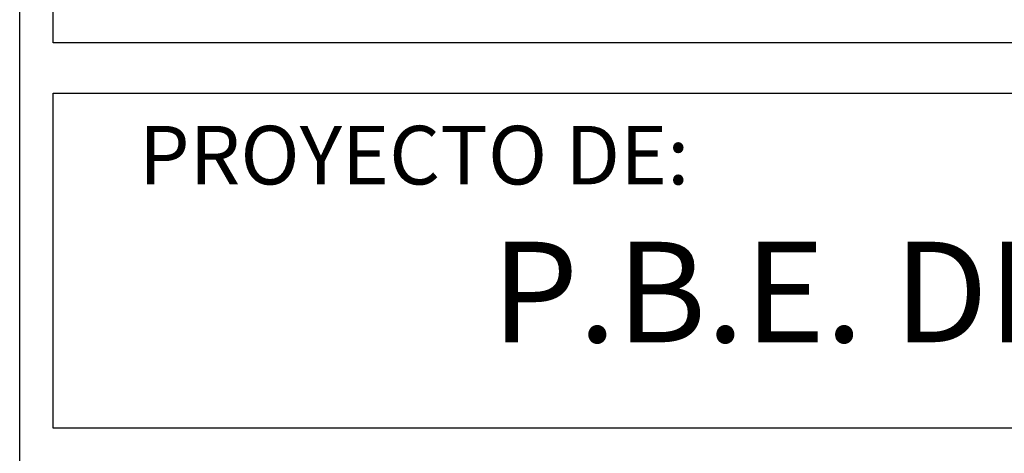
# Model space of a CAD drawing. Units: metres. Extents: x 47.8 to 88.3, y 62.1 to 91.2.
# Drawn here: x 80 to 81.5, y 64 to 64.6 of the extents above; entities that cross this region are included whole.
import ezdxf
from ezdxf.enums import TextEntityAlignment as Align

# ---------------------------------------------------------------- set-up
doc = ezdxf.new("R2010")
doc.units = ezdxf.units.M
doc.layers.add('CAJETIN', color=7, linetype='CONTINUOUS')
doc.styles.add('ESTILO2', font='ARIALBD.TTF')
doc.styles.add('ESTILO3', font='ARIAL.TTF')

# ---------------------------------------------------------------- blocks, each defined once
blk = doc.blocks.new('1301A1-D')
at = {"layer": 'CAJETIN', "color": 1}
blk.add_lwpolyline([(-165.524, 0), (-165.524, 76.411), (0, 76.411)], dxfattribs=at)
at = {"layer": 'CAJETIN', "color": 2}
blk.add_lwpolyline([(-164.524, 75.411), (-1, 75.411), (-1, 50.752), (-164.524, 50.752)], close=True, dxfattribs=at)
at = {"layer": 'CAJETIN', "color": 1}
blk.add_lwpolyline([(-164.524, 39.252), (-164.524, 49.252), (-1, 49.252), (-1, 39.252)], close=True, dxfattribs=at)
at = {"layer": 'CAJETIN'}
for s, height, style, p in [('PROYECTO DE:', 1.75, 'ESTILO3', (-153.734, 47.175)), ('P.B.E. DE CENTRO DE INTERPRETACIÓN ASTROFÍSICA MEDIOAMBIENTAL', 3, 'ESTILO2', (-82.762, 42.928))]:
    blk.add_text(s, height=height, dxfattribs=dict(at, style=style)).set_placement(p, align=Align.MIDDLE)
at = {"layer": 'CAJETIN', "style": 'ESTILO2'}
for tag, height, p in [('PLANO', 2.8, (-82.762, 31.544)), ('ESCALA', 2.2, (-121.024, 17.826)), ('Nº', 2.2, (-91.524, 17.826)), ('CAD', 2.2, (-91.524, 4.45))]:
    blk.add_attdef(tag, text='', height=height, dxfattribs=at).set_placement(p, align=Align.CENTER)

msp = doc.modelspace()

# ---------------------------------------------------------------- block references
at = {"layer": 'CAJETIN', "xscale": 0.05, "yscale": 0.05, "zscale": 0.05}
msp.add_blockref('1301A1-D', (88.2892, 62.0732), dxfattribs=at)

doc.saveas('drawing.dxf')
